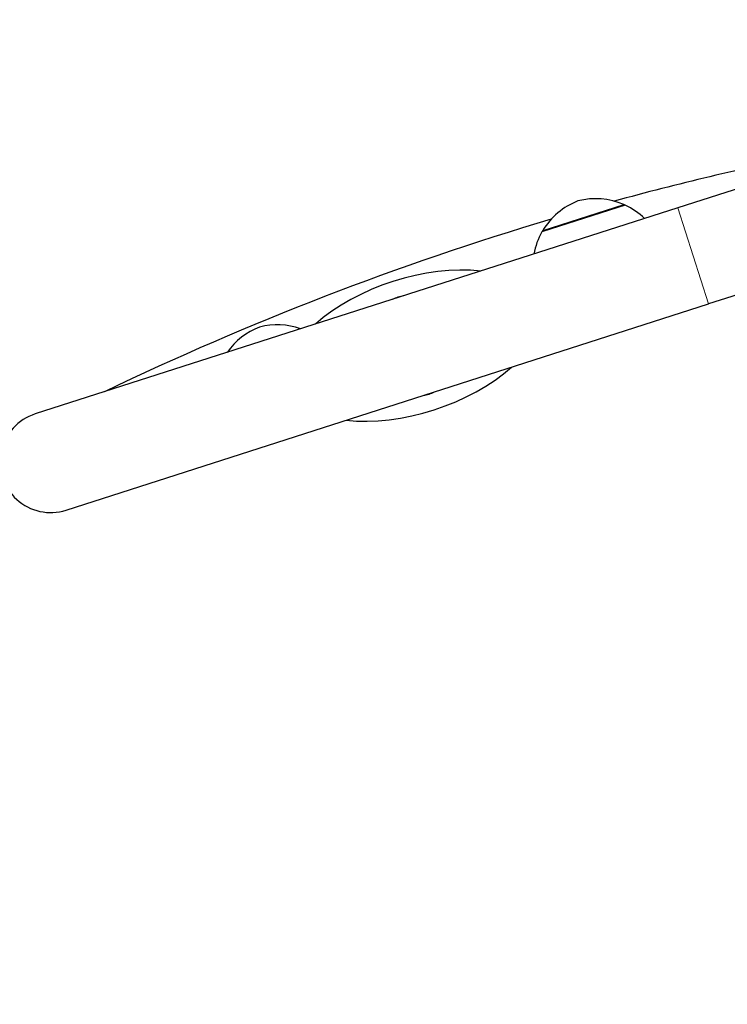
# Model space of a CAD drawing. Units: millimetres. Extents: x 28378 to 35864, y 2231 to 11157.
# Drawn here: x 30392 to 30602, y 8912 to 9205 of the extents above; entities that cross this region are included whole.
import ezdxf

# ---------------------------------------------------------------- set-up
doc = ezdxf.new("R2010")
doc.units = ezdxf.units.MM
doc.header["$LTSCALE"] = 70
for name, color, linetype, lineweight in [('Widoczne (ISO)', 7, 'Continuous', 25), ('Widoczne wąskie (ISO)', 7, 'Continuous', 15), ('Wymiar (ISO)', 116, 'Continuous', 18)]:
    doc.layers.add(name, color=color, linetype=linetype, lineweight=lineweight)
doc.styles.add('Tekst etykiety (ISO)', font='tahoma.ttf')
doc.dimstyles.new('Domyślne (ISO)', dxfattribs={"dimscale": 70, "dimtxt": 3.5, "dimasz": 2.5, "dimexe": 3.175, "dimexo": 0, "dimgap": 0.762, "dimtad": 1, "dimtoh": 1, "dimdec": 0, "dimrnd": 1e-08, "dimzin": 0, "dimtxsty": 'Tekst etykiety (ISO)', "dimcen": 0.09, "dimdle": 10, "dimclrd": 256, "dimclre": 256, "dimclrt": 256, "dimadec": 0, "dimazin": 0, "dimtfac": 0.714286, "dimtdec": 0, "dimtmove": 0, "dimatfit": 3, "dimfxl": 0, "dimtolj": 1, "dimtzin": 0, "dimlwd": -1, "dimlwe": -1, "dimarcsym": 0})

# ---------------------------------------------------------------- blocks, each defined once
blk = doc.blocks.new('*D26')
at = {"layer": 'Defpoints', "color": 0}
for p in [(35014.73, 9204.93), (28497.18, 8258.63), (28497.18, 5658.63)]:
    blk.add_point(p, dxfattribs=at)
at = {"layer": 'Wymiar (ISO)'}
for p, q in [((35014.73, 9204.93), (35014.73, 5436.38)), ((28497.18, 8258.63), (28497.18, 5436.38)), ((34839.73, 5658.63), (28672.18, 5658.63))]:
    blk.add_line(p, q, dxfattribs=at)
for points in [[(28672.18, 5687.8), (28672.18, 5629.47), (28497.18, 5658.63)], [(34839.73, 5687.8), (34839.73, 5629.47), (35014.73, 5658.63)]]:
    blk.add_solid(points, dxfattribs=at)
at = {"layer": 'Wymiar (ISO)', "insert": (31755.96, 5968.16), "char_height": 245, "attachment_point": 2, "style": 'Tekst etykiety (ISO)'}
blk.add_mtext('\\A1;6518', dxfattribs=at)

msp = doc.modelspace()

# ---------------------------------------------------------------- linework, layer by layer
at = {"layer": 'Widoczne (ISO)'}
for p, q in [((30627.72, 9161.96), (30587.42, 9149.03)), ((30587.42, 9149.03), (30396.48, 9087.79)), ((30571.81, 9149.8), (30547.06, 9141.86)), ((30636.88, 9133.39), (30596.58, 9120.47)), ((30405.65, 9059.22), (30596.58, 9120.47))]:
    msp.add_line(p, q, dxfattribs=at)
for centre, radius, start, end in [((30806.61, 8283.06), 900, 101.60669, 105.33933), ((30565.31, 9131.47), 21, 111.0776, 149.1087), ((30563.01, 9130.74), 21, 66.4595, 104.4905), ((30571, 9149.07), 1, 44.252, 66.4595), ((30562.46, 9129.89), 22, 46.5916, 64.8274), ((30806.61, 8283.06), 900, 106.57919, 115.64608), ((30566.25, 9131.11), 22, 150.7407, 168.9765), ((30548.14, 9141.74), 1, 149.1087, 171.3161), ((30508.9, 9108.09), 15.1, 101.1128, 114.4554), ((30470.73, 9094.01), 21, 111.0776, 144.8625), ((30468.43, 9093.27), 21, 70.7057, 104.4905), ((30508.9, 9108.09), 15.1, 281.1128, 294.4554), ((30401.07, 9073.51), 15, 107.7841, 287.7841)]:
    msp.add_arc(centre, radius, start, end, dxfattribs=at)
for start_param, end_param in [(3.989655, 5.435123), (0.848062, 2.293531)]:
    msp.add_ellipse((30508.9, 9108.09), major_axis=(-37.14, -11.91), ratio=0.512821, start_param=start_param, end_param=end_param, dxfattribs=at)
at = {"layer": 'Widoczne wąskie (ISO)'}
for p, q in [((30547.29, 9142.26), (30571.4, 9149.99)), ((30596.58, 9120.47), (30587.42, 9149.03))]:
    msp.add_line(p, q, dxfattribs=at)

# ---------------------------------------------------------------- dimensions: what is measured, and where the dimension line sits
at = {"layer": 'Wymiar (ISO)'}
dim = msp.add_linear_dim(base=(28497.18, 5658.63), p1=(35014.73, 9204.93), p2=(28497.18, 8258.63), angle=180, dimstyle='Domyślne (ISO)', override={"dimtoh": 0, "dimdec": 0, "dimtp": 0, "dimtm": 0, "dimtdec": 0, "dimtofl": 0, "dimatfit": 1}, dxfattribs=at)
dim.commit()
dim.dimension.update_dxf_attribs({"geometry": '*D26', "text_midpoint": (31755.96, 5658.63), "dimtype": 160})

doc.saveas('drawing.dxf')
